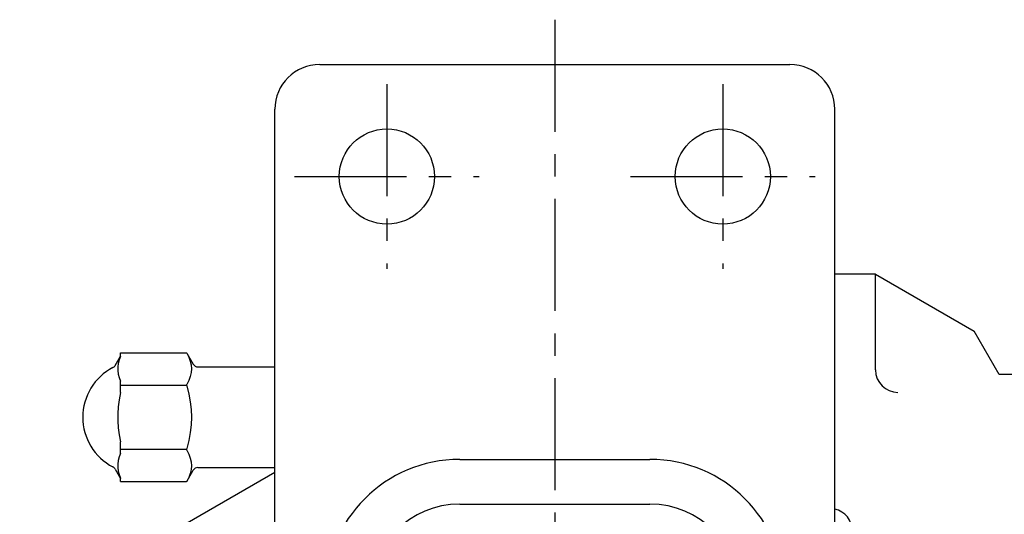
# Model space of a CAD drawing. Extents: x 4.2 to 40.5, y 2.6 to 83.7.
# Drawn here: x 25.8 to 31.3, y 32 to 34.7 of the extents above; entities that cross this region are included whole.
import ezdxf

# ---------------------------------------------------------------- set-up
doc = ezdxf.new("R2010")
doc.units = 0
doc.header["$LTSCALE"] = 0.5
doc.header["$MEASUREMENT"] = 0
doc.linetypes.add('CENTER', pattern=[2, 1.25, -0.25, 0.25, -0.25])
doc.layers.add('CL', color=7, linetype='CENTER')
doc.layers.add('OBJ', color=1, linetype='CONTINUOUS')

msp = doc.modelspace()

# ---------------------------------------------------------------- linework, layer by layer
at = {"layer": 'CL'}
msp.add_line((28.8349, 34.7231), (28.8349, 22.2231), dxfattribs=at)
at = {"layer": 'CL', "linetype": 'CENTER'}
for p, q in [((27.8974, 34.3637), (27.8974, 33.3324)), ((29.7724, 34.3637), (29.7724, 33.3324)), ((27.3818, 33.8481), (28.4131, 33.8481)), ((29.2568, 33.8481), (30.2881, 33.8481))]:
    msp.add_line(p, q, dxfattribs=at)
at = {"layer": 'OBJ'}
for p, q in [((27.5224, 34.4731), (30.1474, 34.4731)), ((27.2724, 22.7231), (27.2724, 34.2231)), ((30.3974, 22.7231), (30.3974, 34.2231)), ((30.6249, 33.3031), (30.3974, 33.3031)), ((30.6249, 33.3031), (31.175, 32.9855)), ((30.6249, 32.7687), (30.6249, 33.3031)), ((31.3149, 32.7431), (31.175, 32.9855)), ((26.3809, 32.7939), (26.4114, 32.8467)), ((26.4114, 32.8644), (26.7797, 32.8644)), ((26.4114, 32.8447), (26.4114, 32.8644)), ((26.7797, 32.8644), (26.7805, 32.863)), ((26.7805, 32.863), (26.8163, 32.8011)), ((26.8423, 32.7861), (27.2724, 32.7861)), ((26.4114, 32.6431), (26.4114, 32.7067)), ((35.6899, 32.7431), (31.3149, 32.7431)), ((26.4114, 32.6841), (26.7805, 32.6841)), ((26.4114, 32.3034), (26.4114, 32.367)), ((26.4114, 32.3261), (26.7805, 32.3261)), ((28.3039, 32.2701), (29.3659, 32.2701)), ((26.3809, 32.2163), (26.4114, 32.1634)), ((26.7805, 32.1471), (26.8163, 32.2091)), ((26.8423, 32.2241), (27.2724, 32.2241)), ((27.2724, 32.1977), (25.8479, 31.3752)), ((26.4114, 32.1458), (26.4114, 32.1654)), ((26.4114, 32.1458), (26.7797, 32.1458)), ((26.7805, 32.1471), (26.7797, 32.1458)), ((28.3039, 32.0201), (29.3659, 32.0201))]:
    msp.add_line(p, q, dxfattribs=at)
for points in [[(26.4114, 32.8447), (26.4032, 32.8247), (26.3977, 32.8051), (26.3949, 32.7855), (26.3949, 32.7659), (26.3977, 32.7463), (26.4032, 32.7267), (26.4114, 32.7067)], [(26.7805, 32.863), (26.7919, 32.8404), (26.8001, 32.8186), (26.8051, 32.7971), (26.8068, 32.7757), (26.8051, 32.7542), (26.8001, 32.7327), (26.7919, 32.711), (26.7805, 32.6884)], [(26.7805, 32.6884), (26.7799, 32.6868), (26.7797, 32.6847), (26.7799, 32.6823), (26.7805, 32.6797)], [(26.7805, 32.6797), (26.7919, 32.6345), (26.8001, 32.5909), (26.8051, 32.5479), (26.8068, 32.505), (26.8051, 32.4621), (26.8001, 32.4191), (26.7919, 32.3756), (26.7805, 32.3304)], [(26.4114, 32.6431), (26.4032, 32.6031), (26.3977, 32.5638), (26.3949, 32.5246), (26.3949, 32.4855), (26.3977, 32.4463), (26.4032, 32.407), (26.4114, 32.367)], [(26.7805, 32.3304), (26.7799, 32.3278), (26.7797, 32.3254), (26.7799, 32.3234), (26.7805, 32.3218)], [(26.7805, 32.3218), (26.7919, 32.2992), (26.8001, 32.2774), (26.8051, 32.2559), (26.8068, 32.2344), (26.8051, 32.213), (26.8001, 32.1915), (26.7919, 32.1697), (26.7805, 32.1471)], [(26.4114, 32.3034), (26.4032, 32.2835), (26.3977, 32.2638), (26.3949, 32.2442), (26.3949, 32.2246), (26.3977, 32.2051), (26.4032, 32.1854), (26.4114, 32.1654)]]:
    msp.add_lwpolyline(points, dxfattribs=at)
for centre in [(27.8974, 33.8481), (29.7724, 33.8481)]:
    msp.add_circle(centre, 0.2656, dxfattribs=at)
for centre, radius, start, end in [((27.5224, 34.2231), 0.25, 90, 180), ((30.1474, 34.2231), 0.25, 0, 90), ((26.5119, 32.5051), 0.312, 117.338, 242.662), ((26.3549, 32.8089), 0.03, 297.338, 330), ((26.8423, 32.8161), 0.03, 210, 270), ((30.7499, 32.7687), 0.125, 180, 270), ((28.3039, 31.5201), 0.75, 90, 180), ((29.3659, 31.5201), 0.75, 360, 90), ((26.3549, 32.2013), 0.03, 30, 62.662), ((26.8423, 32.1941), 0.03, 90, 150), ((28.3039, 31.5201), 0.5, 90, 180), ((29.3659, 31.5201), 0.5, 360, 90), ((30.3699, 31.8707), 0.125, 0, 77.291)]:
    msp.add_arc(centre, radius, start, end, dxfattribs=at)

doc.saveas('drawing.dxf')
